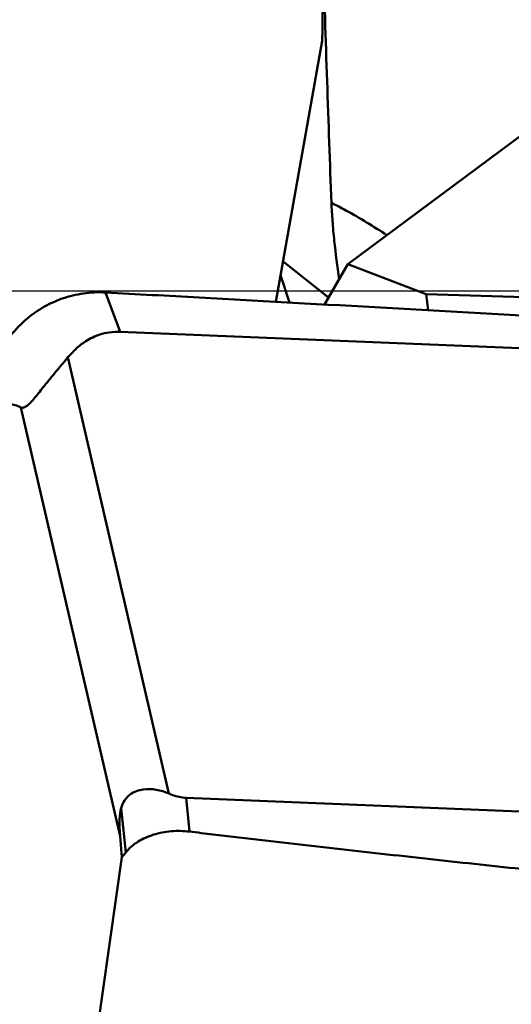
# Model space of a CAD drawing. Units: millimetres. Extents: x -29 to 135, y -56 to 80.
# Drawn here: x 41 to 44, y 26 to 33 of the extents above; entities that cross this region are included whole.
import ezdxf

# ---------------------------------------------------------------- set-up
doc = ezdxf.new("R2010")
doc.units = ezdxf.units.MM
doc.layers.add('1', color=4, linetype='Continuous', lineweight=50)
doc.layers.add('cut', color=1, linetype='Continuous', lineweight=25)

msp = doc.modelspace()

# ---------------------------------------------------------------- linework, layer by layer
at = {"layer": '1'}
for p, q in [((42.71446412, 32.96504003), (42.3838906, 31.10426319)), ((42.89686872, 31.37207816), (44.72363796, 32.73268065)), ((42.75880356, 31.13447958), (42.43495436, 31.3916978)), ((42.89686872, 31.37207816), (42.73011332, 31.08510607)), ((42.89686872, 31.37207816), (43.45409241, 31.15896276)), ((42.41762474, 31.2941505), (42.48092636, 31.09890274)), ((41.2749341, 30.8899259), (41.16925337, 31.17077361)), ((43.46810671, 31.04395368), (43.45409241, 31.15896276)), ((52.18728268, 30.89979305), (43.45409241, 31.15896276)), ((41.2749341, 30.8899259), (51.85819777, 30.45693475)), ((40.9018403, 30.7084222), (41.62177842, 27.59680211)), ((40.56628383, 30.35131584), (41.27383841, 27.29321822)), ((41.74394738, 27.56694598), (41.7692652, 27.32577981)), ((52.32721105, 27.13395483), (41.74394738, 27.56694598)), ((41.28076705, 27.4930489), (41.31399642, 27.17652094)), ((41.27383841, 27.29321822), (41.28683136, 27.14238471)), ((41.31399642, 27.17652094), (41.28683136, 27.14238471)), ((40.83098278, 23.95216716), (41.28683136, 27.14238471))]:
    msp.add_line(p, q, dxfattribs=at)
for centre, major_axis, ratio, start_param, end_param in [((43.01935437, 36.12610348), (-0.19085268, 9.76277302), 0.0369838041, -4.4490509003, -4.2551859838), ((41.95475639, 25.79475054), (-0.63711538, 1.74925032), 0.1444420139, 0.1949254025, 0.4918143393)]:
    msp.add_ellipse(centre, major_axis=major_axis, ratio=ratio, start_param=start_param, end_param=end_param, dxfattribs=at)
for points, knots in [([(42.71446412, 32.96503998), (42.71961071, 33.39398897), (42.72433173, 34.03751707), (42.72451803, 34.89564743), (42.72271256, 35.32479484), (42.72119716, 35.53938564)], [0, 0, 0, 0, 0.4999014934, 0.7499254651, 1, 1, 1, 1]), ([(42.834551, 31.26480807), (42.82105651, 31.35621114), (42.80353701, 31.49456348), (42.78686025, 31.67656089), (42.78126026, 31.76676979), (42.77962459, 31.81009038)], [0, 0, 0, 0, 0.5055770653, 0.7627817392, 1, 1, 1, 1]), ([(42.77962459, 31.81009038), (42.81421533, 31.79257442), (42.94930317, 31.72161988), (43.08014246, 31.64251072), (43.17448227, 31.57884759)], [0, 0, 0, 0, 0.25410774, 1, 1, 1, 1]), ([(41.16925337, 31.1707736), (41.11719293, 31.1736492), (41.01216638, 31.16893959), (40.85913466, 31.1315266), (40.71614744, 31.0648521), (40.58879304, 30.97156612), (40.48200977, 30.85522098), (40.3999374, 30.72030872), (40.34574859, 30.57213609), (40.32953848, 30.46809145), (40.32660269, 30.41594484)], [0, 0, 0, 0, 0.1247341167, 0.2495966107, 0.3746070602, 0.4997111299, 0.6248589299, 0.7499917676, 0.8750520387, 1, 1, 1, 1]), ([(41.16925337, 31.17077361), (41.2806095, 31.16462277), (41.50332616, 31.1526538), (41.94868327, 31.12821054), (42.72782065, 31.08539312), (43.84044731, 31.02326372), (45.17491808, 30.94729346), (46.95210272, 30.84384823), (48.72744122, 30.73680446), (50.50042726, 30.62478924), (51.38569385, 30.56703128), (51.82792396, 30.53738772)], [0, 0, 0, 0, 0.0313347227, 0.0626655578, 0.1253174986, 0.2505743396, 0.3757601742, 0.5008623097, 0.7507438031, 0.8754705614, 1, 1, 1, 1]), ([(41.2749341, 30.8899259), (41.24891141, 30.89099056), (41.19961017, 30.88857232), (41.11556371, 30.86903366), (41.03322198, 30.82953387), (40.95857221, 30.77118162), (40.91913876, 30.72922508), (40.9018403, 30.7084222)], [0, 0, 0, 0, 0.1817211046, 0.3419796887, 0.5995976098, 0.8112249626, 1, 1, 1, 1]), ([(40.9018403, 30.7084222), (40.89026842, 30.69450602), (40.86557592, 30.66501847), (40.82597422, 30.61766685), (40.78083771, 30.56286237), (40.7282825, 30.49758647), (40.68085314, 30.43740781), (40.64172369, 30.3915772), (40.61764206, 30.36767068), (40.59952507, 30.35453039), (40.58583739, 30.3489285), (40.57495973, 30.34825916), (40.56888827, 30.35008626), (40.56628383, 30.35131584)], [0, 0, 0, 0, 0.1084991604, 0.2305648107, 0.3700534077, 0.5341149452, 0.7329471982, 0.8293534121, 0.8952544439, 0.9359174543, 0.9627474466, 0.9827343458, 1, 1, 1, 1]), ([(40.56628383, 30.35131584), (40.55319096, 30.35749714), (40.53311119, 30.36561968), (40.50524016, 30.3721273), (40.48388703, 30.37393426), (40.46124461, 30.37110186), (40.44191956, 30.36176708), (40.42642254, 30.34695585), (40.41171224, 30.32344272), (40.40008969, 30.28129314), (40.39838254, 30.24560297), (40.39862906, 30.22453397)], [0, 0, 0, 0, 0.1563319281, 0.2325076707, 0.3083413919, 0.3866192523, 0.4763023125, 0.5343069324, 0.6162167767, 0.772494004, 1, 1, 1, 1]), ([(41.28076705, 27.4930489), (41.28636256, 27.51233821), (41.30213461, 27.54933878), (41.34185318, 27.59154745), (41.38917026, 27.61649616), (41.45247675, 27.6319952), (41.53275307, 27.62869296), (41.59306949, 27.60942567), (41.62177842, 27.59680211)], [0, 0, 0, 0, 0.1481358842, 0.2913156892, 0.4182704085, 0.537368981, 0.7686875603, 1, 1, 1, 1]), ([(41.62177842, 27.59680211), (41.63034899, 27.59303356), (41.66934728, 27.57739986), (41.71129814, 27.56828175), (41.74394738, 27.56694598)], [0, 0, 0, 0, 0.2227097894, 1, 1, 1, 1]), ([(41.76926521, 27.3257798), (41.74717732, 27.32851603), (41.70298431, 27.33142602), (41.61626902, 27.32890104), (41.53207718, 27.31283867), (41.45445737, 27.28351765), (41.40123734, 27.25554412), (41.3534963, 27.22032019), (41.32624367, 27.19182734), (41.31399642, 27.17652094)], [0, 0, 0, 0, 0.1339135657, 0.2658665526, 0.5214701889, 0.6445282136, 0.7642189249, 0.8820527629, 1, 1, 1, 1]), ([(52.41558841, 26.29211198), (52.35993818, 26.29648634), (52.24868406, 26.30577829), (52.02615193, 26.32393142), (51.748034, 26.34698483), (51.41432528, 26.37479022), (50.96946797, 26.41223598), (50.41352465, 26.45967075), (49.52435911, 26.53700214), (48.41351467, 26.63647338), (47.08146413, 26.76085599), (45.97232447, 26.86920629), (45.08575565, 26.95910351), (44.42137356, 27.02824813), (43.75747563, 27.09925378), (43.2046081, 27.16013247), (42.76261134, 27.20994789), (42.48651564, 27.24156574), (42.26572672, 27.2671768), (42.10018879, 27.28650044), (41.93472026, 27.30616278), (41.82437853, 27.31895241), (41.7692652, 27.32577981)], [0, 0, 0, 0, 0.0156554193, 0.0313100331, 0.0626171801, 0.0939218931, 0.1252239867, 0.1878199671, 0.2504043286, 0.375534417, 0.5006054858, 0.6256061412, 0.6880755182, 0.7505211463, 0.8129402513, 0.8753293433, 0.9065114153, 0.9376843556, 0.9532672425, 0.9688475516, 0.9844251524, 1, 1, 1, 1])]:
    msp.add_open_spline(points, degree=3, knots=knots, dxfattribs=at)
at = {"layer": 'cut'}
msp.add_line((31.33076989, 31.18187812), (94.34129849, 31.18187812), dxfattribs=at)

doc.saveas('drawing.dxf')
